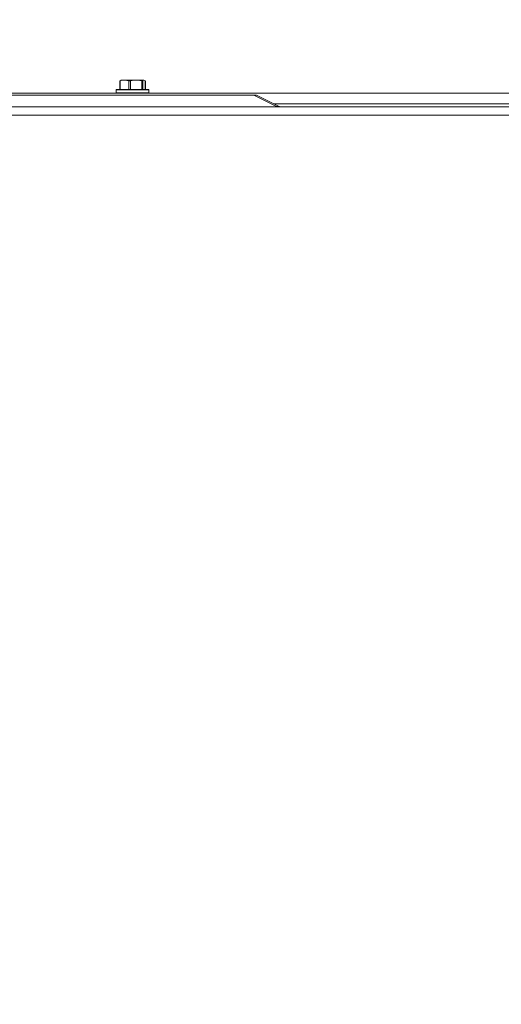
# Model space of a CAD drawing. Units: inches. Extents: x 0.6 to 16.4, y 0.4 to 10.6.
# Drawn here: x 9.6 to 10, y 8.6 to 9.3 of the extents above; entities that cross this region are included whole.
import ezdxf

# ---------------------------------------------------------------- set-up
doc = ezdxf.new("R2010")
doc.units = ezdxf.units.IN
doc.header["$MEASUREMENT"] = 0
doc.styles.add('SLDTEXTSTYLE0', font='TXT', dxfattribs={"width": 0.605})
doc.dimstyles.new('SLDDIMSTYLE0', dxfattribs={"dimtxt": 0.101115, "dimasz": 0.156, "dimexe": 0, "dimexo": 0.0625, "dimgap": 0.025279, "dimtad": 0, "dimtih": 1, "dimtoh": 1, "dimdec": 6, "dimlfac": 15, "dimrnd": 1e-09, "dimzin": 12, "dimdsep": 46, "dimlunit": 5, "dimtxsty": 'SLDTEXTSTYLE0', "dimsah": 1, "dimcen": 0.09, "dimadec": 0, "dimazin": 3, "dimtfac": 1, "dimtdec": 3, "dimtofl": 0, "dimtmove": 0, "dimatfit": 3, "dimfxl": 0, "dimfrac": 2, "dimtolj": 1, "dimtzin": 12, "dimarcsym": 0})
doc.dimstyles.new('SLDDIMSTYLE1', dxfattribs={"dimtxt": 0.101115, "dimasz": 0.156, "dimexe": 0, "dimexo": 0.0625, "dimgap": 0.025279, "dimtad": 0, "dimtih": 1, "dimtoh": 1, "dimlfac": 15, "dimrnd": 1e-09, "dimzin": 12, "dimdsep": 46, "dimlunit": 5, "dimtxsty": 'SLDTEXTSTYLE0', "dimsah": 1, "dimcen": 0.09, "dimadec": 0, "dimazin": 3, "dimtfac": 1, "dimtdec": 3, "dimtofl": 0, "dimtmove": 0, "dimatfit": 3, "dimfxl": 0, "dimfrac": 2, "dimtolj": 1, "dimtzin": 12, "dimarcsym": 0})

# ---------------------------------------------------------------- blocks, each defined once
blk = doc.blocks.new('_D_24')
at = {"color": 7, "linetype": 'Continuous', "lineweight": 0}
for p, q in [((7.27541, 9.26278), (7.27541, 9.65416)), ((10.31067, 9.26257), (10.31067, 9.65416)), ((7.27541, 9.52916), (8.56725, 9.52916)), ((10.31067, 9.52916), (9.01883, 9.52916))]:
    blk.add_line(p, q, dxfattribs=at)
at = {"color": 7, "linetype": 'Continuous', "lineweight": 18}
for points in [[(7.27541, 9.52916), (7.43141, 9.50316), (7.43141, 9.55516)], [(10.31067, 9.52916), (10.15467, 9.55516), (10.15467, 9.50316)]]:
    blk.add_solid(points, dxfattribs=at)
at = {"color": 7, "linetype": 'Continuous', "lineweight": 18, "insert": (8.56725, 9.58579), "char_height": 0.104167, "attachment_point": 1, "style": 'SLDTEXTSTYLE0'}
blk.add_mtext('45 1/2"', dxfattribs=at)
blk = doc.blocks.new('_D_25')
at = {"color": 7, "linetype": 'Continuous', "lineweight": 0}
for p, q in [((6.7075, 8.65487), (6.7075, 10.22253)), ((10.31067, 9.26257), (10.31067, 10.22253)), ((6.7075, 10.09753), (8.39904, 10.09753)), ((10.31067, 10.09753), (8.61914, 10.09753))]:
    blk.add_line(p, q, dxfattribs=at)
at = {"color": 7, "linetype": 'Continuous', "lineweight": 18}
for points in [[(6.7075, 10.09753), (6.8635, 10.07153), (6.8635, 10.12353)], [(10.31067, 10.09753), (10.15467, 10.12353), (10.15467, 10.07153)]]:
    blk.add_solid(points, dxfattribs=at)
at = {"color": 7, "linetype": 'Continuous', "lineweight": 18, "insert": (8.39904, 10.15417), "char_height": 0.104167, "attachment_point": 1, "style": 'SLDTEXTSTYLE0'}
blk.add_mtext('54"', dxfattribs=at)
blk = doc.blocks.new('_D_29')
at = {"color": 7, "linetype": 'Continuous', "lineweight": 0}
for p, q in [((6.58217, 7.68807), (6.58217, 10.49613)), ((10.31067, 9.27224), (10.31067, 10.49613)), ((6.58217, 10.37113), (8.22063, 10.37113)), ((10.31067, 10.37113), (8.67222, 10.37113))]:
    blk.add_line(p, q, dxfattribs=at)
at = {"color": 7, "linetype": 'Continuous', "lineweight": 18}
for points in [[(6.58217, 10.37113), (6.73817, 10.34513), (6.73817, 10.39713)], [(10.31067, 10.37113), (10.15467, 10.39713), (10.15467, 10.34513)]]:
    blk.add_solid(points, dxfattribs=at)
at = {"color": 7, "linetype": 'Continuous', "lineweight": 18, "insert": (8.22063, 10.42776), "char_height": 0.104167, "attachment_point": 1, "style": 'SLDTEXTSTYLE0'}
blk.add_mtext('55 7/8"', dxfattribs=at)
blk = doc.blocks.new('_D_32')
at = {"color": 7, "linetype": 'Continuous', "lineweight": 0}
for p, q in [((6.96842, 9.24311), (6.96842, 9.9535)), ((10.31067, 9.27224), (10.31067, 9.9535)), ((6.96842, 9.8285), (8.41376, 9.8285)), ((10.31067, 9.8285), (8.86534, 9.8285))]:
    blk.add_line(p, q, dxfattribs=at)
at = {"color": 7, "linetype": 'Continuous', "lineweight": 18}
for points in [[(6.96842, 9.8285), (7.12442, 9.8025), (7.12442, 9.8545)], [(10.31067, 9.8285), (10.15467, 9.8545), (10.15467, 9.8025)]]:
    blk.add_solid(points, dxfattribs=at)
at = {"color": 7, "linetype": 'Continuous', "lineweight": 18, "insert": (8.41376, 9.88513), "char_height": 0.104167, "attachment_point": 1, "style": 'SLDTEXTSTYLE0'}
blk.add_mtext('50 1/8"', dxfattribs=at)

msp = doc.modelspace()

# ---------------------------------------------------------------- linework, layer by layer
at = {"color": 7, "linetype": 'Continuous', "lineweight": 18}
for p, q in [((9.71958651, 9.23113321), (9.71958651, 9.2249061)), ((9.71961123, 9.23116665), (9.72054679, 9.23163943)), ((9.7199075, 9.23116665), (9.7199075, 9.2249061)), ((9.72301575, 9.23163943), (9.72034713, 9.23163943)), ((9.72612399, 9.23116665), (9.72301575, 9.23163943)), ((9.73114308, 9.23163943), (9.72301575, 9.23163943)), ((9.72612399, 9.2249061), (9.72612399, 9.23116665)), ((9.72709927, 9.23116665), (9.72709927, 9.2249061)), ((9.73680147, 9.23163943), (9.73114308, 9.23163943)), ((9.73518689, 9.2249061), (9.73518689, 9.23116665)), ((9.7358659, 9.23116665), (9.7358659, 9.2249061)), ((9.73773704, 9.23116665), (9.73680147, 9.23163943)), ((9.73773704, 9.2249061), (9.73773704, 9.23116665)), ((9.73773704, 9.23116665), (9.73775162, 9.23113321)), ((9.73776176, 9.2249061), (9.73776176, 9.23113321)), ((9.71707413, 9.22457277), (9.71707413, 9.22257277)), ((9.74027413, 9.22457277), (9.71707413, 9.22457277)), ((9.71740746, 9.2249061), (9.7399408, 9.2249061)), ((9.74027413, 9.22257277), (9.74027413, 9.22457277)), ((10.02711088, 9.22223943), (9.37845405, 9.22223943)), ((9.81498157, 9.2209061), (9.59370835, 9.2209061)), ((9.71707413, 9.22257277), (9.74027413, 9.22257277)), ((9.83120835, 9.21279271), (9.81498157, 9.2209061)), ((9.81498157, 9.2209061), (9.81684496, 9.2209061)), ((9.81684496, 9.2209061), (9.83307174, 9.21279271)), ((9.24042413, 9.21257277), (10.1651408, 9.21257277)), ((10.02868938, 9.21463943), (9.8293783, 9.21463943)), ((9.24042413, 9.20663943), (10.1651408, 9.20663943))]:
    msp.add_line(p, q, dxfattribs=at)
for centre, start, end in [((9.71740746, 9.22457277), 90, 180), ((9.7399408, 9.22457277), 0, 90), ((9.71740746, 9.22257277), 180, 270), ((9.7399408, 9.22257277), 270, 0)]:
    msp.add_arc(centre, 0.00033333, start, end, dxfattribs=at)
for points, knots in [([(9.71961123, 9.23116665), (9.71959731, 9.23114811), (9.71956946, 9.23111101), (9.71965456, 9.23110647), (9.7197854, 9.23113251), (9.71988264, 9.2311597), (9.7199075, 9.23116665)], [0, 0, 0, 0, 0.301240518, 0.602812277, 0.898482301, 1, 1, 1, 1]), ([(9.72301575, 9.23163943), (9.72246627, 9.23161399), (9.72142102, 9.23156558), (9.72039443, 9.231295), (9.7199075, 9.23116665)], [0, 0, 0, 0, 0.525684784, 1, 1, 1, 1]), ([(9.72612399, 9.23116665), (9.72620709, 9.23114811), (9.72637339, 9.23111101), (9.72668612, 9.23110647), (9.72693399, 9.23113251), (9.72706562, 9.2311597), (9.72709927, 9.23116665)], [0, 0, 0, 0, 0.3012405183, 0.6028122766, 0.8984823014, 1, 1, 1, 1]), ([(9.73114308, 9.23163943), (9.73021671, 9.23159691), (9.72885691, 9.23153448), (9.72752409, 9.23125556), (9.72709927, 9.23116665)], [0, 0, 0, 0, 0.681258247, 1, 1, 1, 1]), ([(9.73518689, 9.23116665), (9.73498525, 9.23121017), (9.73365547, 9.23149713), (9.73229622, 9.23157412), (9.73114308, 9.23163943)], [0, 0, 0, 0, 0.151637028, 1, 1, 1, 1]), ([(9.73518689, 9.23116665), (9.73528392, 9.23114811), (9.73547806, 9.23111101), (9.7357057, 9.23110647), (9.73582272, 9.23113251), (9.73585711, 9.2311597), (9.7358659, 9.23116665)], [0, 0, 0, 0, 0.301240518, 0.602812277, 0.898482301, 1, 1, 1, 1]), ([(9.73680147, 9.23163943), (9.73663608, 9.23161399), (9.73632146, 9.23156558), (9.73601246, 9.231295), (9.7358659, 9.23116665)], [0, 0, 0, 0, 0.525684784, 1, 1, 1, 1]), ([(9.83120835, 9.21279271), (9.83091179, 9.21272864), (9.83032243, 9.21260131), (9.8296694, 9.21258224), (9.82934496, 9.21257277)], [0, 0, 0, 0, 0.503193087, 1, 1, 1, 1]), ([(9.83307174, 9.21279271), (9.83319989, 9.21272864), (9.83345455, 9.21260131), (9.83349268, 9.21258224), (9.83351163, 9.21257277)], [0, 0, 0, 0, 0.503193087, 1, 1, 1, 1])]:
    msp.add_open_spline(points, degree=3, knots=knots, dxfattribs=at)
msp.add_open_spline([(9.83120835, 9.21279271), (9.83159407, 9.21286853), (9.83236551, 9.21302017), (9.83283633, 9.21286853), (9.83307174, 9.21279271)], degree=3, dxfattribs=at)

# ---------------------------------------------------------------- dimensions: what is measured, and where the dimension line sits
for base, p1, p2, dimstyle, picture, middle in [((10.31067413, 10.37112644), (6.58217413, 7.63807105), (10.31067413, 9.22223943), 'SLDDIMSTYLE0', '_D_29', (8.44642413, 10.37112644)), ((6.70749832, 10.09753129), (10.31067413, 9.21257277), (6.70749832, 8.60487004), 'SLDDIMSTYLE1', '_D_25', (8.50908623, 10.09753129)), ((10.31067413, 9.52915832), (7.27540746, 9.21278351), (10.31067413, 9.21257277), 'SLDDIMSTYLE0', '_D_24', (8.7930408, 9.52915832))]:
    dim = msp.add_linear_dim(base=base, p1=p1, p2=p2, dimstyle=dimstyle, dxfattribs=at)
    dim.commit()
    dim.dimension.update_dxf_attribs({"geometry": picture, "text_midpoint": middle, "dimtype": 160})
dim = msp.add_linear_dim(base=(10.31067413, 9.82849752), p1=(6.96842413, 9.1931061), p2=(10.31067413, 9.22223943), angle=0, dimstyle='SLDDIMSTYLE0', dxfattribs=at)
dim.commit()
dim.dimension.update_dxf_attribs({"geometry": '_D_32', "text_midpoint": (8.63954913, 9.82849752), "dimtype": 160})

doc.saveas('drawing.dxf')
